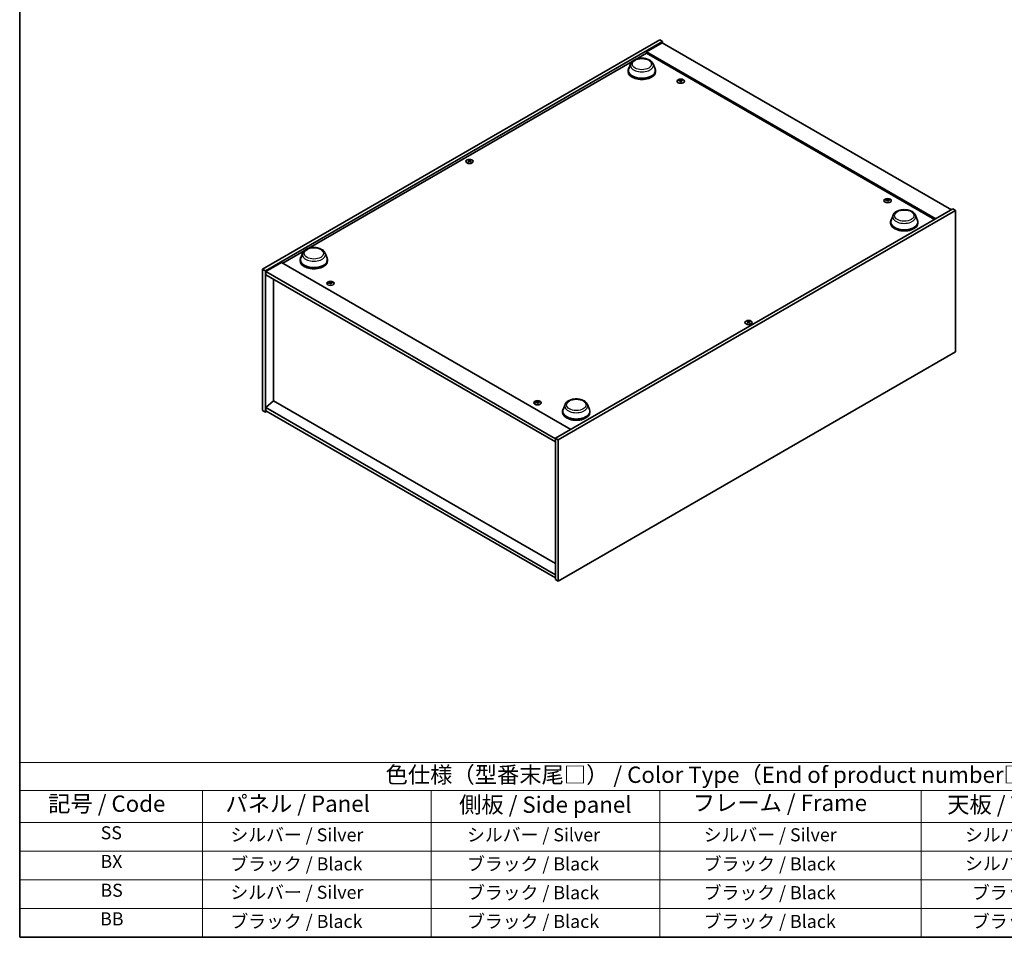
# Model space of a CAD drawing. Units: millimetres. Extents: x 0 to 9444, y 0 to 1405.
# Drawn here: x 0 to 754, y 0 to 702 of the extents above; entities that cross this region are included whole.
import ezdxf

# ---------------------------------------------------------------- set-up
doc = ezdxf.new("R2010")
doc.units = ezdxf.units.MM
doc.header["$LTSCALE"] = 5
for name, color, linetype, lineweight in [('Border (ISO)', 7, 'Continuous', 35), ('Symbol (ISO)', 7, 'Continuous', 18), ('Visible (ISO)', 7, 'Continuous', 35), ('Visible Narrow (ISO)', 7, 'Continuous', 25)]:
    doc.layers.add(name, color=color, linetype=linetype, lineweight=lineweight)
doc.styles.add('Note Text (TK)', font='MS PGothic.ttf')
doc.styles.add('Note Text (TK2)', font='MS PGothic.ttf')

# ---------------------------------------------------------------- blocks, each defined once
blk = doc.blocks.new('図面枠 tk図枠')
at = {"layer": 'Border (ISO)'}
for p, q in [((14.5, 289), (14.5, 8)), ((14.5, 8), (405.5, 8))]:
    blk.add_line(p, q, dxfattribs=at)
blk = doc.blocks.new('テーブル1')
at = {"layer": 'Symbol (ISO)'}
for p, q in [((14.5, 34.78), (224.5, 34.78)), ((14.5, 34.78), (14.5, 30.5)), ((14.5, 30.5), (224.5, 30.5)), ((14.5, 30.5), (14.5, 25.6)), ((42.5, 30.5), (42.5, 25.6)), ((77.5, 30.5), (77.5, 25.6)), ((112.5, 30.5), (112.5, 25.6)), ((152.5, 30.5), (152.5, 25.6)), ((14.5, 25.6), (224.5, 25.6)), ((14.5, 25.6), (14.5, 8)), ((42.5, 25.6), (42.5, 8)), ((77.5, 25.6), (77.5, 8)), ((112.5, 25.6), (112.5, 8)), ((152.5, 25.6), (152.5, 8)), ((14.5, 21.2), (224.5, 21.2)), ((14.5, 16.8), (224.5, 16.8)), ((14.5, 12.4), (224.5, 12.4)), ((14.5, 8), (224.5, 8))]:
    blk.add_line(p, q, dxfattribs=at)
at = {"layer": 'Symbol (ISO)', "color": 7, "attachment_point": 7}
for s, insert, char_height, style in [('色仕様（型番末尾□） / Color Type（End of product number□）', (70.51, 30.86), 2.5, 'Note Text (TK)'), ('記号 / Code', (18.86, 26.43), 2.5, 'Note Text (TK)'), ('   パネル / Panel', (43.7, 26.43), 2.5, 'Note Text (TK)'), ('    側板 / Side panel', (78.7, 26.28), 2.5, 'Note Text (TK)'), ('     フレーム / Frame', (113.7, 26.56), 2.5, 'Note Text (TK)'), ('天板 / Top cover', (156.47, 26.28), 2.5, 'Note Text (TK)'), ('SS', (26.89, 22.38), 2, 'Note Text (TK2)'), ('     シルバー / Silver', (43.7, 22.07), 2, 'Note Text (TK2)'), ('       シルバー / Silver', (78.7, 22.07), 2, 'Note Text (TK2)'), ('         シルバー / Silver', (113.7, 22.07), 2, 'Note Text (TK2)'), ('シルバー / Silver', (159.2, 22.07), 2, 'Note Text (TK2)'), ('BX', (26.86, 18), 2, 'Note Text (TK2)'), ('     ブラック / Black', (43.7, 17.61), 2, 'Note Text (TK2)'), ('       ブラック / Black', (78.7, 17.61), 2, 'Note Text (TK2)'), ('         ブラック / Black ', (113.7, 17.61), 2, 'Note Text (TK2)'), ('シルバー / Silver', (159.2, 17.67), 2, 'Note Text (TK2)'), ('BS', (26.86, 13.58), 2, 'Note Text (TK2)'), ('     シルバー / Silver', (43.7, 13.27), 2, 'Note Text (TK2)'), ('       ブラック / Black', (78.7, 13.21), 2, 'Note Text (TK2)'), ('         ブラック / Black', (113.7, 13.21), 2, 'Note Text (TK2)'), ('ブラック / Black', (160.25, 13.21), 2, 'Note Text (TK2)'), ('BB', (26.81, 9.2), 2, 'Note Text (TK2)'), ('     ブラック / Black', (43.7, 8.81), 2, 'Note Text (TK2)'), ('       ブラック / Black', (78.7, 8.81), 2, 'Note Text (TK2)'), ('         ブラック / Black ', (113.7, 8.81), 2, 'Note Text (TK2)'), ('ブラック / Black', (160.25, 8.81), 2, 'Note Text (TK2)')]:
    blk.add_mtext(s, dxfattribs=dict(at, insert=insert, char_height=char_height, style=style))

msp = doc.modelspace()

# ---------------------------------------------------------------- linework, layer by layer
at = {"layer": 'Visible (ISO)'}
for p, q in [((185.9033, 511.4977), (489.9593, 687.0444)), ((188.0247, 510.2729), (492.0806, 685.8197)), ((489.9593, 687.0444), (492.0806, 685.8197)), ((492.0806, 685.8197), (492.0806, 684.595)), ((491.727, 684.7991), (479.7062, 677.8589)), ((491.727, 684.7991), (713.0515, 557.0174)), ((471.8686, 672.3132), (479.7062, 676.8382)), ((701.0306, 550.0771), (479.7062, 677.8589)), ((479.7062, 677.8589), (479.7062, 676.8382)), ((479.7062, 676.8382), (700.1468, 549.5668)), ((220.8457, 527.385), (468.8588, 670.5755)), ((465.6707, 663.5702), (465.6707, 662.7537)), ((467.5507, 668.6766), (466.1051, 664.8317)), ((484.7906, 668.6766), (486.2363, 664.8317)), ((486.6707, 663.5702), (486.6707, 662.7537)), ((505.535, 656.0876), (505.5783, 655.6843)), ((506.2034, 655.6871), (506.1193, 654.904)), ((343.8594, 594.4485), (343.9084, 593.9921)), ((344.7312, 594.4485), (344.6822, 593.9921)), ((714.1121, 557.6297), (410.0562, 382.083)), ((663.927, 564.6399), (663.9703, 564.2367)), ((664.5953, 564.2394), (664.5113, 563.4564)), ((716.2334, 556.405), (714.1121, 557.6297)), ((716.2334, 556.405), (412.1775, 380.8582)), ((668.3691, 552.7341), (666.9234, 548.8891)), ((685.609, 552.7341), (687.0546, 548.8891)), ((716.2334, 448.2192), (716.2334, 556.405)), ((666.489, 547.6277), (666.489, 546.8112)), ((687.489, 547.6277), (687.489, 546.8112)), ((201.2829, 516.0905), (217.8359, 525.6473)), ((216.5278, 523.7485), (215.0822, 519.9035)), ((233.7677, 523.7485), (235.2134, 519.9035)), ((200.399, 516.6008), (188.3782, 509.6606)), ((200.399, 516.6008), (421.7235, 388.8191)), ((214.6478, 518.642), (214.6478, 517.8255)), ((235.6478, 518.642), (235.6478, 517.8255)), ((185.9033, 511.4977), (188.0247, 510.2729)), ((185.9033, 403.3119), (185.9033, 511.4977)), ((188.0247, 402.0871), (188.0247, 510.2729)), ((188.3782, 509.6606), (188.3782, 507.2111)), ((410.0562, 381.6747), (188.3782, 509.6606)), ((188.3782, 507.2111), (410.0562, 379.2252)), ((194.3533, 503.7614), (194.3533, 410.5991)), ((237.5416, 501.3614), (237.5849, 500.9582)), ((238.2099, 500.961), (238.1259, 500.1779)), ((557.4056, 471.1575), (557.4546, 470.7011)), ((558.2774, 471.1575), (558.2284, 470.7011)), ((412.1775, 272.6724), (716.2334, 448.2192)), ((194.3179, 410.6195), (188.3782, 405.5572)), ((410.0562, 286.063), (194.3179, 410.6195)), ((395.9335, 409.9138), (395.9768, 409.5106)), ((396.6019, 409.5133), (396.5178, 408.7303)), ((417.3462, 407.806), (415.9005, 403.961)), ((434.586, 407.806), (436.0317, 403.961)), ((185.9033, 403.3119), (188.0247, 402.0871)), ((189.0853, 402.6995), (188.0247, 402.0871)), ((410.0562, 277.5714), (188.3782, 405.5572)), ((188.3782, 405.5572), (188.3782, 403.1078)), ((188.3782, 403.1078), (410.0562, 275.1219)), ((415.4661, 402.6995), (415.4661, 401.883)), ((436.4661, 402.6995), (436.4661, 401.883)), ((412.1775, 380.8582), (410.0562, 382.083)), ((410.0562, 382.083), (410.0562, 273.8972)), ((412.1775, 380.8582), (412.1775, 272.6724)), ((412.1775, 272.6724), (410.0562, 273.8972))]:
    msp.add_line(p, q, dxfattribs=at)
for centre, major_axis, ratio, start_param, end_param in [((476.1707, 663.5702), (10.5, 0), 0.57735027, 2.73234536, 6.6924326), ((476.1707, 663.5702), (10.3, 0), 0.57735027, 2.92783652, 6.49694144), ((476.1707, 662.7537), (10.5, 0), 0.57735027, 3.14159265, 6.28318531), ((505.9465, 650.129), (-6.2282, -2.8353), 0.84310391, 4.43225305, 4.5840903), ((505.8692, 655.7579), (-1.5, 0), 0.57735027, 0.0673416, 0.36799665), ((505.7971, 650.5191), (6.5036, 2.129), 0.74523934, 1.37930905, 1.5311463), ((505.8692, 655.7579), (1.5, 0), 0.57735027, 1.63813793, 1.93879297), ((506.2075, 650.3653), (1.3159, -6.7155), 0.11905855, 2.57167163, 2.72350888), ((506.2063, 650.3684), (1.3793, -6.7028), 0.13160172, 2.28457966, 2.43641691), ((505.532, 650.279), (-0.4044, 6.8312), 0.2322405, 5.73698063, 5.88881789), ((505.5308, 650.2821), (-0.3409, 6.8347), 0.21969733, 5.45316921, 5.60500646), ((505.9412, 650.1284), (-6.3044, -2.6615), 0.84587812, 4.1697715, 4.32160876), ((505.7918, 650.5184), (6.4536, 2.2761), 0.74246513, 1.07650874, 1.22834599), ((505.8692, 655.7579), (1.5, 0), 0.57735027, 0.0673416, 0.36799665), ((505.8692, 655.7579), (-1.5, 0), 0.57735027, 1.63813793, 1.93879297), ((344.2953, 594.3166), (1.5, 0), 0.57735027, 2.20586697, 2.50652201), ((344.5418, 589.0225), (3.8033, -5.689), 0.5202741, 2.38677972, 2.53861697), ((344.5418, 588.7422), (-2.901, -6.1979), 0.62091288, 3.94220654, 4.09404379), ((344.2953, 594.3166), (-1.5, 0), 0.57735027, 0.63507064, 0.93572569), ((344.0526, 588.74), (-2.9848, 6.1579), 0.62999659, 5.60815879, 5.75999604), ((344.0526, 589.0247), (3.8802, 5.6368), 0.52935781, 0.89601307, 1.04785032), ((344.5379, 588.74), (-2.9848, -6.1579), 0.62999659, 3.66478192, 3.81661917), ((344.5379, 589.0247), (3.8802, -5.6368), 0.52935781, 2.09374233, 2.24557958), ((344.0487, 589.0225), (3.8033, 5.689), 0.5202741, 0.60297568, 0.75481293), ((344.0487, 588.7422), (-2.901, 6.1979), 0.62091288, 5.33073417, 5.48257142), ((344.2953, 594.3166), (1.5, 0), 0.57735027, 0.63507064, 0.93572569), ((344.2953, 594.3166), (-1.5, 0), 0.57735027, 2.20586697, 2.50652201), ((664.2611, 564.3103), (1.5, 0), 0.57735027, 1.63813793, 1.93879297), ((663.9239, 558.8314), (-0.4044, 6.8312), 0.2322405, 5.73698063, 5.88881789), ((664.3385, 558.6814), (-6.2282, -2.8353), 0.84310391, 4.43225305, 4.5840903), ((664.2611, 564.3103), (-1.5, 0), 0.57735027, 0.0673416, 0.36799665), ((664.189, 559.0714), (6.5036, 2.129), 0.74523934, 1.37930905, 1.5311463), ((664.5994, 558.9177), (1.3159, -6.7155), 0.11905855, 2.57167163, 2.72350888), ((664.5983, 558.9208), (1.3793, -6.7028), 0.13160172, 2.28457966, 2.43641691), ((664.2611, 564.3103), (-1.5, 0), 0.57735027, 1.63813793, 1.93879297), ((663.9227, 558.8345), (-0.3409, 6.8347), 0.21969733, 5.45316921, 5.60500646), ((664.3331, 558.6808), (-6.3044, -2.6615), 0.84587812, 4.1697715, 4.32160876), ((664.1837, 559.0708), (6.4536, 2.2761), 0.74246513, 1.07650874, 1.22834599), ((664.2611, 564.3103), (1.5, 0), 0.57735027, 0.0673416, 0.36799665), ((676.989, 547.6277), (10.5, 0), 0.57735027, 2.73234536, 6.6924326), ((676.989, 547.6277), (10.3, 0), 0.57735027, 2.92783652, 6.49694144), ((676.989, 546.8112), (10.5, 0), 0.57735027, 3.14159265, 6.28318531), ((225.1478, 518.642), (10.5, 0), 0.57735027, 2.73234536, 6.6924326), ((225.1478, 518.642), (10.3, 0), 0.57735027, 2.92783652, 6.49694144), ((225.1478, 517.8255), (10.5, 0), 0.57735027, 3.14159265, 6.28318531), ((237.9531, 495.4029), (-6.2282, -2.8353), 0.84310391, 4.43225305, 4.5840903), ((237.8757, 501.0318), (-1.5, 0), 0.57735027, 0.0673416, 0.36799665), ((237.8037, 495.793), (6.5036, 2.129), 0.74523934, 1.37930905, 1.5311463), ((237.8757, 501.0318), (1.5, 0), 0.57735027, 1.63813793, 1.93879297), ((238.214, 495.6392), (1.3159, -6.7155), 0.11905855, 2.57167163, 2.72350888), ((238.2129, 495.6423), (1.3793, -6.7028), 0.13160172, 2.28457966, 2.43641691), ((237.5385, 495.5529), (-0.4044, 6.8312), 0.2322405, 5.73698063, 5.88881789), ((237.8757, 501.0318), (-1.5, 0), 0.57735027, 1.63813793, 1.93879297), ((237.5373, 495.556), (-0.3409, 6.8347), 0.21969733, 5.45316921, 5.60500646), ((237.9477, 495.4023), (-6.3044, -2.6615), 0.84587812, 4.1697715, 4.32160876), ((237.7983, 495.7923), (6.4536, 2.2761), 0.74246513, 1.07650874, 1.22834599), ((237.8757, 501.0318), (1.5, 0), 0.57735027, 0.0673416, 0.36799665), ((557.8415, 471.0256), (1.5, 0), 0.57735027, 2.20586697, 2.50652201), ((558.0881, 465.7315), (3.8033, -5.689), 0.5202741, 2.38677972, 2.53861697), ((558.0881, 465.4513), (-2.901, -6.1979), 0.62091288, 3.94220654, 4.09404379), ((557.8415, 471.0256), (-1.5, 0), 0.57735027, 0.63507064, 0.93572569), ((557.5988, 465.449), (-2.9848, 6.1579), 0.62999659, 5.60815879, 5.75999604), ((557.5988, 465.7337), (3.8802, 5.6368), 0.52935781, 0.89601307, 1.04785032), ((558.0842, 465.449), (-2.9848, -6.1579), 0.62999659, 3.66478192, 3.81661917), ((558.0842, 465.7337), (3.8802, -5.6368), 0.52935781, 2.09374233, 2.24557958), ((557.595, 465.7315), (3.8033, 5.689), 0.5202741, 0.60297568, 0.75481293), ((557.595, 465.4513), (-2.901, 6.1979), 0.62091288, 5.33073417, 5.48257142), ((557.8415, 471.0256), (1.5, 0), 0.57735027, 0.63507064, 0.93572569), ((557.8415, 471.0256), (-1.5, 0), 0.57735027, 2.20586697, 2.50652201), ((396.345, 403.9553), (-6.2282, -2.8353), 0.84310391, 4.43225305, 4.5840903), ((396.2676, 409.5842), (-1.5, 0), 0.57735027, 0.0673416, 0.36799665), ((396.1956, 404.3453), (6.5036, 2.129), 0.74523934, 1.37930905, 1.5311463), ((396.2676, 409.5842), (1.5, 0), 0.57735027, 1.63813793, 1.93879297), ((396.606, 404.1916), (1.3159, -6.7155), 0.11905855, 2.57167163, 2.72350888), ((396.6048, 404.1947), (1.3793, -6.7028), 0.13160172, 2.28457966, 2.43641691), ((395.9304, 404.1053), (-0.4044, 6.8312), 0.2322405, 5.73698063, 5.88881789), ((396.2676, 409.5842), (-1.5, 0), 0.57735027, 1.63813793, 1.93879297), ((395.9293, 404.1084), (-0.3409, 6.8347), 0.21969733, 5.45316921, 5.60500646), ((396.3397, 403.9546), (-6.3044, -2.6615), 0.84587812, 4.1697715, 4.32160876), ((396.1902, 404.3447), (6.4536, 2.2761), 0.74246513, 1.07650874, 1.22834599), ((396.2676, 409.5842), (1.5, 0), 0.57735027, 0.0673416, 0.36799665), ((425.9661, 402.6995), (10.5, 0), 0.57735027, 2.73234536, 6.6924326), ((425.9661, 402.6995), (10.3, 0), 0.57735027, 2.92783652, 6.49694144), ((425.9661, 401.883), (10.5, 0), 0.57735027, 3.14159265, 6.28318531)]:
    msp.add_ellipse(centre, major_axis=major_axis, ratio=ratio, start_param=start_param, end_param=end_param, dxfattribs=at)
for centre, major_axis in [((505.8692, 655.4052), (-2.8, 0)), ((344.2953, 593.9638), (2.8, 0)), ((664.2611, 563.9576), (-2.8, 0)), ((237.8757, 500.6791), (-2.8, 0)), ((557.8415, 470.6729), (2.8, 0)), ((396.2676, 409.2315), (-2.8, 0))]:
    msp.add_ellipse(centre, major_axis=major_axis, ratio=0.57735027, dxfattribs=at)
for points, knots in [([(467.5507, 668.6766), (467.7632, 669.2417), (468.0932, 669.7571), (468.9894, 670.754), (469.5891, 671.213), (471.0055, 672.0143), (471.8396, 672.3409), (473.6149, 672.8078), (474.5559, 672.9478), (476.4506, 673.036), (477.4037, 672.9859), (479.2462, 672.6991), (480.1351, 672.4622), (481.7745, 671.803), (482.5242, 671.3794), (483.7713, 670.3568), (484.2798, 669.7609), (484.6821, 668.9445), (484.7398, 668.8119), (484.7906, 668.6766)], [3.57311302, 3.57311302, 3.57311302, 3.57311302, 3.83810472, 3.83810472, 4.15494694, 4.15494694, 4.50271553, 4.50271553, 4.84973049, 4.84973049, 5.19345962, 5.19345962, 5.53846293, 5.53846293, 5.88748673, 5.88748673, 6.2237566, 6.2237566, 6.28719341, 6.28719341, 6.28719341, 6.28719341]), ([(505.531, 656.1039), (505.5363, 656.0903), (505.5369, 656.075), (505.5265, 656.0446), (505.5155, 656.0296), (505.4866, 656.0038), (505.4668, 655.9913), (505.4214, 655.9716), (505.3961, 655.964), (505.3712, 655.9593)], [0, 0, 0, 0, 0.0079681043, 0.0079681043, 0.0159362086, 0.0159362086, 0.0239050461, 0.0239050461, 0.0315396273, 0.0315396273, 0.0315396273, 0.0315396273]), ([(505.4773, 655.6824), (505.5033, 655.6869), (505.532, 655.6885), (505.5875, 655.6841), (505.6141, 655.6782), (505.6587, 655.6614), (505.6796, 655.6496), (505.711, 655.6217), (505.7219, 655.6059), (505.7278, 655.5902)], [0, 0, 0, 0, 0.0079681043, 0.0079681043, 0.0159362086, 0.0159362086, 0.0239050461, 0.0239050461, 0.0315396273, 0.0315396273, 0.0315396273, 0.0315396273]), ([(506.261, 656.0729), (506.2351, 656.0712), (506.2063, 656.0721), (506.1509, 656.0798), (506.1242, 656.0865), (506.0797, 656.1032), (506.0588, 656.1142), (506.0273, 656.1388), (506.0164, 656.1522), (506.0106, 656.1651)], [0, 0, 0, 0, 0.0079679566, 0.0079679566, 0.0159359132, 0.0159359132, 0.0239048984, 0.0239048984, 0.0315396272, 0.0315396272, 0.0315396272, 0.0315396272]), ([(506.2074, 655.6514), (506.202, 655.6678), (506.2014, 655.6857), (506.2118, 655.7193), (506.2228, 655.7351), (506.2517, 655.7608), (506.2716, 655.7724), (506.317, 655.7889), (506.3422, 655.794), (506.3671, 655.796)], [0, 0, 0, 0, 0.0079679566, 0.0079679566, 0.0159359132, 0.0159359132, 0.0239048984, 0.0239048984, 0.0315396272, 0.0315396272, 0.0315396272, 0.0315396272]), ([(343.7994, 594.522), (343.8179, 594.5125), (343.8339, 594.4999), (343.8549, 594.4713), (343.86, 594.4553), (343.8595, 594.4246), (343.854, 594.4079), (343.8327, 594.3768), (343.8172, 594.3625), (343.7994, 594.3505)], [0, 0, 0, 0, 0.0079679566, 0.0079679566, 0.0159359132, 0.0159359132, 0.0239048984, 0.0239048984, 0.0315396272, 0.0315396272, 0.0315396272, 0.0315396272]), ([(344.4438, 594.7226), (344.4248, 594.7133), (344.4009, 594.7053), (344.3485, 594.6948), (344.3202, 594.6923), (344.267, 594.6925), (344.2387, 594.6953), (344.1878, 594.7059), (344.165, 594.7137), (344.1467, 594.7226)], [0, 0, 0, 0, 0.0079681043, 0.0079681043, 0.0159362086, 0.0159362086, 0.0239050461, 0.0239050461, 0.0315396273, 0.0315396273, 0.0315396273, 0.0315396273]), ([(344.1467, 594.15), (344.1657, 594.1621), (344.1897, 594.1726), (344.242, 594.1863), (344.2704, 594.1896), (344.3235, 594.1894), (344.3518, 594.1858), (344.4027, 594.1718), (344.4255, 594.1617), (344.4438, 594.15)], [0, 0, 0, 0, 0.0079679566, 0.0079679566, 0.0159359132, 0.0159359132, 0.0239048984, 0.0239048984, 0.0315396272, 0.0315396272, 0.0315396272, 0.0315396272]), ([(344.7911, 594.3505), (344.7726, 594.3629), (344.7567, 594.378), (344.7356, 594.4098), (344.7306, 594.4266), (344.731, 594.4572), (344.7365, 594.4732), (344.7579, 594.5009), (344.7733, 594.5129), (344.7911, 594.522)], [0, 0, 0, 0, 0.0079681043, 0.0079681043, 0.0159362086, 0.0159362086, 0.0239050461, 0.0239050461, 0.0315396273, 0.0315396273, 0.0315396273, 0.0315396273]), ([(663.9229, 564.6563), (663.9283, 564.6427), (663.9289, 564.6273), (663.9185, 564.597), (663.9075, 564.582), (663.8785, 564.5562), (663.8587, 564.5437), (663.8133, 564.5239), (663.788, 564.5164), (663.7632, 564.5117)], [0, 0, 0, 0, 0.0079681043, 0.0079681043, 0.0159362086, 0.0159362086, 0.0239050461, 0.0239050461, 0.0315396273, 0.0315396273, 0.0315396273, 0.0315396273]), ([(663.8692, 564.2348), (663.8952, 564.2393), (663.924, 564.2409), (663.9794, 564.2365), (664.006, 564.2306), (664.0506, 564.2138), (664.0715, 564.2019), (664.1029, 564.1741), (664.1138, 564.1583), (664.1197, 564.1426)], [0, 0, 0, 0, 0.0079681043, 0.0079681043, 0.0159362086, 0.0159362086, 0.0239050461, 0.0239050461, 0.0315396273, 0.0315396273, 0.0315396273, 0.0315396273]), ([(664.6529, 564.6253), (664.627, 564.6236), (664.5982, 564.6245), (664.5428, 564.6322), (664.5161, 564.6389), (664.4716, 564.6556), (664.4507, 564.6666), (664.4193, 564.6911), (664.4083, 564.7045), (664.4025, 564.7175)], [0, 0, 0, 0, 0.0079679566, 0.0079679566, 0.0159359132, 0.0159359132, 0.0239048984, 0.0239048984, 0.0315396272, 0.0315396272, 0.0315396272, 0.0315396272]), ([(664.5993, 564.2038), (664.5939, 564.2202), (664.5933, 564.2381), (664.6037, 564.2717), (664.6147, 564.2875), (664.6436, 564.3132), (664.6635, 564.3248), (664.7089, 564.3413), (664.7342, 564.3464), (664.759, 564.3484)], [0, 0, 0, 0, 0.0079679566, 0.0079679566, 0.0159359132, 0.0159359132, 0.0239048984, 0.0239048984, 0.0315396272, 0.0315396272, 0.0315396272, 0.0315396272]), ([(668.3691, 552.7341), (668.5815, 553.2992), (668.9115, 553.8145), (669.8077, 554.8115), (670.4074, 555.2705), (671.8238, 556.0718), (672.6579, 556.3984), (674.4332, 556.8653), (675.3742, 557.0053), (677.2689, 557.0935), (678.222, 557.0434), (680.0645, 556.7566), (680.9534, 556.5197), (682.5928, 555.8605), (683.3426, 555.4369), (684.5896, 554.4143), (685.0981, 553.8184), (685.5004, 553.002), (685.5581, 552.8694), (685.609, 552.7341)], [2.4462434, 2.4462434, 2.4462434, 2.4462434, 2.7112351, 2.7112351, 3.02807732, 3.02807732, 3.37584591, 3.37584591, 3.72286087, 3.72286087, 4.06659, 4.06659, 4.41159331, 4.41159331, 4.76061711, 4.76061711, 5.09688697, 5.09688697, 5.16032379, 5.16032379, 5.16032379, 5.16032379]), ([(216.5278, 523.7485), (216.7403, 524.3136), (217.0703, 524.8289), (217.9665, 525.8258), (218.5662, 526.2849), (219.9826, 527.0862), (220.8167, 527.4128), (222.592, 527.8797), (223.533, 528.0197), (225.4277, 528.1079), (226.3808, 528.0577), (228.2233, 527.771), (229.1122, 527.534), (230.7516, 526.8749), (231.5013, 526.4513), (232.7484, 525.4287), (233.2569, 524.8328), (233.6592, 524.0164), (233.7169, 523.8838), (233.7677, 523.7485)], [1.58049798, 1.58049798, 1.58049798, 1.58049798, 1.84548968, 1.84548968, 2.1623319, 2.1623319, 2.51010049, 2.51010049, 2.85711545, 2.85711545, 3.20084459, 3.20084459, 3.54584789, 3.54584789, 3.89487169, 3.89487169, 4.23114156, 4.23114156, 4.29457837, 4.29457837, 4.29457837, 4.29457837]), ([(237.5375, 501.3778), (237.5429, 501.3642), (237.5435, 501.3489), (237.5331, 501.3185), (237.5221, 501.3035), (237.4931, 501.2777), (237.4733, 501.2652), (237.4279, 501.2455), (237.4026, 501.2379), (237.3778, 501.2332)], [0, 0, 0, 0, 0.0079681043, 0.0079681043, 0.0159362086, 0.0159362086, 0.0239050461, 0.0239050461, 0.0315396273, 0.0315396273, 0.0315396273, 0.0315396273]), ([(237.4838, 500.9563), (237.5098, 500.9608), (237.5386, 500.9624), (237.594, 500.958), (237.6206, 500.9521), (237.6652, 500.9353), (237.6861, 500.9235), (237.7175, 500.8956), (237.7285, 500.8798), (237.7343, 500.8641)], [0, 0, 0, 0, 0.0079681043, 0.0079681043, 0.0159362086, 0.0159362086, 0.0239050461, 0.0239050461, 0.0315396273, 0.0315396273, 0.0315396273, 0.0315396273]), ([(238.2676, 501.3468), (238.2416, 501.3451), (238.2128, 501.346), (238.1574, 501.3537), (238.1308, 501.3604), (238.0862, 501.3771), (238.0653, 501.3881), (238.0339, 501.4127), (238.0229, 501.4261), (238.0171, 501.439)], [0, 0, 0, 0, 0.0079679566, 0.0079679566, 0.0159359132, 0.0159359132, 0.0239048984, 0.0239048984, 0.0315396272, 0.0315396272, 0.0315396272, 0.0315396272]), ([(238.2139, 500.9253), (238.2085, 500.9417), (238.2079, 500.9596), (238.2183, 500.9932), (238.2293, 501.009), (238.2582, 501.0347), (238.2781, 501.0463), (238.3235, 501.0628), (238.3488, 501.0679), (238.3736, 501.0699)], [0, 0, 0, 0, 0.0079679566, 0.0079679566, 0.0159359132, 0.0159359132, 0.0239048984, 0.0239048984, 0.0315396272, 0.0315396272, 0.0315396272, 0.0315396272]), ([(557.3457, 471.2311), (557.3641, 471.2215), (557.3801, 471.2089), (557.4012, 471.1804), (557.4062, 471.1644), (557.4058, 471.1337), (557.4003, 471.1169), (557.3789, 471.0859), (557.3635, 471.0715), (557.3457, 471.0595)], [0, 0, 0, 0, 0.0079679566, 0.0079679566, 0.0159359132, 0.0159359132, 0.0239048984, 0.0239048984, 0.0315396272, 0.0315396272, 0.0315396272, 0.0315396272]), ([(557.9901, 471.4316), (557.9711, 471.4223), (557.9471, 471.4144), (557.8948, 471.4038), (557.8664, 471.4013), (557.8133, 471.4015), (557.785, 471.4043), (557.7341, 471.415), (557.7113, 471.4227), (557.693, 471.4316)], [0, 0, 0, 0, 0.0079681043, 0.0079681043, 0.0159362086, 0.0159362086, 0.0239050461, 0.0239050461, 0.0315396273, 0.0315396273, 0.0315396273, 0.0315396273]), ([(557.693, 470.859), (557.712, 470.8711), (557.7359, 470.8816), (557.7882, 470.8954), (557.8166, 470.8987), (557.8697, 470.8984), (557.898, 470.8948), (557.9489, 470.8808), (557.9718, 470.8707), (557.9901, 470.859)], [0, 0, 0, 0, 0.0079679566, 0.0079679566, 0.0159359132, 0.0159359132, 0.0239048984, 0.0239048984, 0.0315396272, 0.0315396272, 0.0315396272, 0.0315396272]), ([(558.3374, 471.0595), (558.3189, 471.0719), (558.3029, 471.087), (558.2819, 471.1188), (558.2768, 471.1356), (558.2772, 471.1663), (558.2827, 471.1822), (558.3041, 471.2099), (558.3196, 471.2219), (558.3374, 471.2311)], [0, 0, 0, 0, 0.0079681043, 0.0079681043, 0.0159362086, 0.0159362086, 0.0239050461, 0.0239050461, 0.0315396273, 0.0315396273, 0.0315396273, 0.0315396273]), ([(395.9294, 409.9302), (395.9348, 409.9166), (395.9354, 409.9012), (395.925, 409.8709), (395.914, 409.8559), (395.8851, 409.8301), (395.8652, 409.8176), (395.8198, 409.7978), (395.7945, 409.7903), (395.7697, 409.7856)], [0, 0, 0, 0, 0.0079681043, 0.0079681043, 0.0159362086, 0.0159362086, 0.0239050461, 0.0239050461, 0.0315396273, 0.0315396273, 0.0315396273, 0.0315396273]), ([(395.8758, 409.5087), (395.9017, 409.5132), (395.9305, 409.5148), (395.9859, 409.5104), (396.0126, 409.5045), (396.0571, 409.4877), (396.078, 409.4758), (396.1094, 409.448), (396.1204, 409.4322), (396.1262, 409.4165)], [0, 0, 0, 0, 0.0079681043, 0.0079681043, 0.0159362086, 0.0159362086, 0.0239050461, 0.0239050461, 0.0315396273, 0.0315396273, 0.0315396273, 0.0315396273]), ([(396.6595, 409.8992), (396.6335, 409.8975), (396.6047, 409.8984), (396.5493, 409.9061), (396.5227, 409.9128), (396.4781, 409.9295), (396.4572, 409.9405), (396.4258, 409.965), (396.4149, 409.9784), (396.409, 409.9914)], [0, 0, 0, 0, 0.0079679566, 0.0079679566, 0.0159359132, 0.0159359132, 0.0239048984, 0.0239048984, 0.0315396272, 0.0315396272, 0.0315396272, 0.0315396272]), ([(396.6058, 409.4777), (396.6004, 409.4941), (396.5998, 409.512), (396.6102, 409.5456), (396.6212, 409.5614), (396.6502, 409.5871), (396.67, 409.5987), (396.7154, 409.6152), (396.7407, 409.6203), (396.7655, 409.6223)], [0, 0, 0, 0, 0.0079679566, 0.0079679566, 0.0159359132, 0.0159359132, 0.0239048984, 0.0239048984, 0.0315396272, 0.0315396272, 0.0315396272, 0.0315396272]), ([(417.3462, 407.806), (417.5586, 408.371), (417.8886, 408.8864), (418.7848, 409.8833), (419.3845, 410.3424), (420.8009, 411.1436), (421.635, 411.4703), (423.4103, 411.9372), (424.3513, 412.0772), (426.246, 412.1653), (427.1991, 412.1152), (429.0416, 411.8285), (429.9305, 411.5915), (431.5699, 410.9324), (432.3197, 410.5087), (433.5667, 409.4862), (434.0752, 408.8902), (434.4775, 408.0739), (434.5352, 407.9413), (434.586, 407.806)], [2.96658643, 2.96658643, 2.96658643, 2.96658643, 3.23157813, 3.23157813, 3.54842036, 3.54842036, 3.89618894, 3.89618894, 4.2432039, 4.2432039, 4.58693304, 4.58693304, 4.93193634, 4.93193634, 5.28096014, 5.28096014, 5.61723001, 5.61723001, 5.68066682, 5.68066682, 5.68066682, 5.68066682])]:
    msp.add_open_spline(points, degree=3, knots=knots, dxfattribs=at)
for points, weights in [([(504.5206, 655.4613), (504.4504, 655.5743), (504.3726, 655.6997)], [1.0095962905, 1.00613643645, 1]), ([(505.7953, 655.4052), (505.7848, 655.8777), (505.7682, 656.622)], [1.00213791686, 1.02702428089, 1]), ([(507.2687, 656.0695), (507.2042, 655.9402), (507.1453, 655.8223)], [1, 1.00548709874, 1.00883409936]), ([(343.5009, 594.6659), (343.4559, 594.8297), (343.4054, 595.0137)], [1.01039402945, 1.00687859509, 1]), ([(345.1851, 595.0137), (345.1346, 594.8297), (345.0897, 594.6659)], [1, 1.00687859609, 1.01039403099]), ([(664.1872, 563.9576), (664.1767, 564.4301), (664.1601, 565.1744)], [1.00213791686, 1.02702428089, 1]), ([(662.9125, 564.0136), (662.8423, 564.1267), (662.7645, 564.252)], [1.0095962905, 1.00613643645, 1]), ([(665.6607, 564.6219), (665.5961, 564.4925), (665.5372, 564.3747)], [1, 1.00548709874, 1.00883409936]), ([(236.5271, 500.7352), (236.4569, 500.8482), (236.3791, 500.9736)], [1.0095962905, 1.00613643645, 1]), ([(237.8018, 500.6791), (237.7913, 501.1516), (237.7748, 501.8959)], [1.00213791686, 1.02702428089, 1]), ([(239.2753, 501.3434), (239.2107, 501.2141), (239.1518, 501.0962)], [1, 1.00548709874, 1.00883409936]), ([(557.0471, 471.3749), (557.0022, 471.5387), (556.9517, 471.7228)], [1.01039402945, 1.00687859509, 1]), ([(558.7314, 471.7228), (558.6809, 471.5387), (558.6359, 471.3749)], [1, 1.00687859609, 1.01039403099]), ([(394.919, 409.2875), (394.8488, 409.4006), (394.771, 409.5259)], [1.0095962905, 1.00613643645, 1]), ([(396.1937, 409.2315), (396.1832, 409.704), (396.1667, 410.4483)], [1.00213791686, 1.02702428089, 1]), ([(397.6672, 409.8958), (397.6026, 409.7664), (397.5437, 409.6486)], [1, 1.00548709874, 1.00883409936])]:
    msp.add_rational_spline(points, weights, degree=2, dxfattribs=at)
at = {"layer": 'Visible Narrow (ISO)'}
for p, q in [((505.3712, 655.9593), (505.3779, 655.6645)), ((506.0106, 656.1651), (505.901, 655.1015)), ((506.2074, 655.6514), (506.1301, 654.9051)), ((506.261, 656.0729), (506.2674, 655.7687)), ((343.7994, 594.3505), (343.8297, 593.9374)), ((344.1467, 594.7226), (344.1035, 594.1223)), ((344.4438, 594.7226), (344.487, 594.1223)), ((344.7911, 594.3505), (344.7609, 593.9374)), ((663.7632, 564.5117), (663.7698, 564.2168)), ((664.4025, 564.7175), (664.2929, 563.6538)), ((664.5993, 564.2038), (664.5221, 563.4575)), ((664.6529, 564.6253), (664.6593, 564.3211)), ((237.3778, 501.2332), (237.3844, 500.9384)), ((238.0171, 501.439), (237.9075, 500.3754)), ((238.2139, 500.9253), (238.1367, 500.179)), ((238.2676, 501.3468), (238.274, 501.0426)), ((557.3457, 471.0595), (557.3759, 470.6464)), ((557.693, 471.4316), (557.6498, 470.8313)), ((557.9901, 471.4316), (558.0333, 470.8313)), ((558.3374, 471.0595), (558.3071, 470.6464)), ((395.7697, 409.7856), (395.7763, 409.4907)), ((396.409, 409.9914), (396.2994, 408.9277)), ((396.6058, 409.4777), (396.5286, 408.7314)), ((396.6595, 409.8992), (396.6659, 409.595))]:
    msp.add_line(p, q, dxfattribs=at)
for centre, major_axis in [((476.1707, 668.4691), (-7.384, 0)), ((676.989, 552.5266), (7.384, 0)), ((225.1478, 523.541), (7.384, 0)), ((425.9661, 407.5985), (-7.384, 0))]:
    msp.add_ellipse(centre, major_axis=major_axis, ratio=0.57735027, dxfattribs=at)
for centre in [(476.1707, 667.5963), (676.989, 551.6538), (225.1478, 522.6682), (425.9661, 406.7257)]:
    msp.add_ellipse(centre, major_axis=(-8.8207, 0), ratio=0.57735027, start_param=6.06942917, end_param=9.63853409, dxfattribs=at)

# ---------------------------------------------------------------- block references
at = {"xscale": 5, "yscale": 5, "zscale": 5}
for name in ['図面枠 tk図枠', 'テーブル1']:
    msp.add_blockref(name, (-72.5, -40), dxfattribs=at)

doc.saveas('drawing.dxf')
